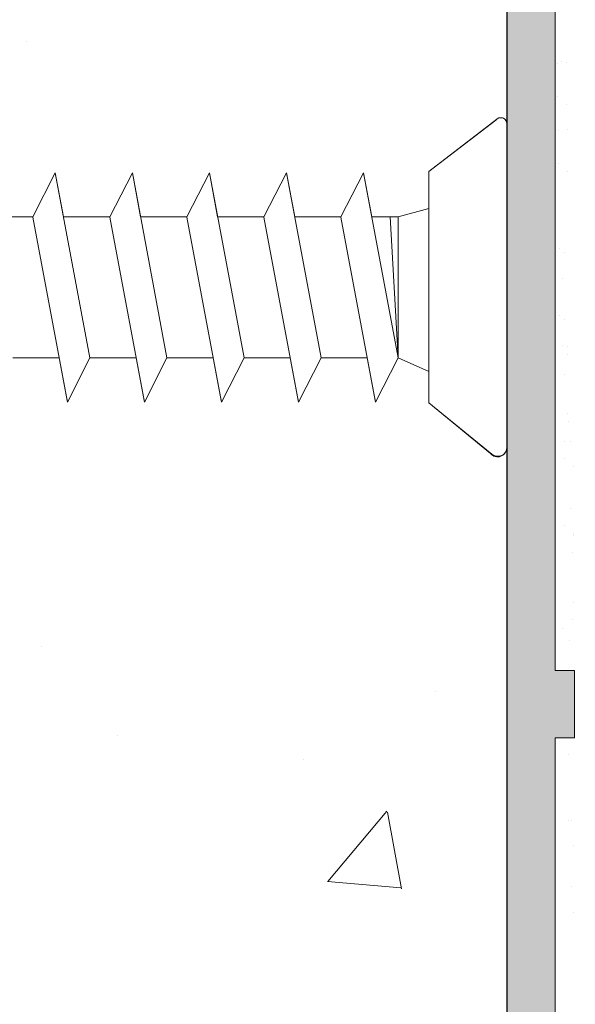
# Model space of a CAD drawing. Units: millimetres. Extents: x 18211 to 18508, y 3297 to 3514.
# Drawn here: x 18396 to 18402, y 3393 to 3404 of the extents above; entities that cross this region are included whole.
import ezdxf

# ---------------------------------------------------------------- set-up
doc = ezdxf.new("R2010")
doc.units = ezdxf.units.MM
doc.layers.get('0').update_dxf_attribs({"lineweight": 25})
for name, color, linetype, lineweight in [('1', 7, 'Continuous', 18), ('Gipsp Sch', 253, 'Continuous', 5), ('lienen Schraube', 7, 'Continuous', 15), ('Profile Sch', 251, 'Continuous', 15), ('Putznetz Lienien', 7, 'Continuous', 15), ('Putznetz Sch', 254, 'Continuous', 15)]:
    doc.layers.add(name, color=color, linetype=linetype, lineweight=lineweight)

msp = doc.modelspace()

# ---------------------------------------------------------------- hatches: boundary and pattern name
h = msp.add_hatch()
h.set_pattern_fill('JIS_WOOD', color=256, scale=0.01, style=0)
h.set_pattern_definition([(45, (15440.62402552833, 2563.41140729201), (-0.004999999991609842, 0.004999999991609843), [])])
edge = h.paths.add_edge_path()
edge.add_line((18354.69318298086, 3405.85926662758), (18354.69318298086, 3394.75926662758))
edge.add_arc((18354.89318298086, 3394.75926662758), 0.2000000000000455, 180, 269.9999999999838)
edge.add_line((18354.89318298086, 3394.55926662758), (18356.29318298087, 3394.55926662758))
edge.add_arc((18356.29318298086, 3394.75926662758), 0.1999999999998181, 270, 359.9999999999675)
edge.add_line((18356.49318298086, 3394.75926662758), (18356.49318298086, 3394.99358120263))
edge.add_arc((18356.69318298086, 3394.99358120263), 0.1999999999998288, 134.9999999998018, 180, ccw=False)
edge.add_line((18356.55176162463, 3395.135002558867), (18356.9346043371, 3395.517845271342))
edge.add_arc((18356.79318298087, 3395.65926662758), 0.2000000000000097, 315.0000000003685, 45.00000000057575)
edge.add_line((18356.9346043371, 3395.800687983817), (18356.55176162463, 3396.183530696292))
edge.add_arc((18356.69318298086, 3396.32495205253), 0.2000000000000097, 134.9999999994243, 224.9999999996315, ccw=False)
edge.add_line((18356.55176162463, 3396.466373408767), (18356.9346043371, 3396.849216121242))
edge.add_arc((18356.79318298087, 3396.99063747748), 0.2000000000000097, 315.0000000003685, 45.00000000057575)
edge.add_line((18356.9346043371, 3397.132058833717), (18356.55176162463, 3397.514901546192))
edge.add_arc((18356.69318298086, 3397.65632290243), 0.2000000000000097, 134.9999999994243, 224.9999999996315, ccw=False)
edge.add_line((18356.55176162463, 3397.797744258667), (18356.9346043371, 3398.180586971142))
edge.add_arc((18356.79318298087, 3398.32200832738), 0.2000000000000097, 315.0000000003685, 45.00000000057575)
edge.add_line((18356.9346043371, 3398.463429683617), (18356.55176162463, 3398.846272396092))
edge.add_arc((18356.69318298086, 3398.98769375233), 0.2000000000000498, 134.999999999597, 224.9999999996315, ccw=False)
edge.add_line((18356.55176162463, 3399.129115108567), (18356.9346043371, 3399.511957821042))
edge.add_arc((18356.79318298087, 3399.653379177279), 0.2000000000000097, 315.0000000003685, 45.00000000057575)
edge.add_line((18356.9346043371, 3399.794800533517), (18356.55176162463, 3400.177643245992))
edge.add_arc((18356.69318298086, 3400.319064602229), 0.2, 134.9999999997812, 224.9999999996315, ccw=False)
edge.add_line((18356.55176162463, 3400.460485958467), (18356.9346043371, 3400.843328670942))
edge.add_arc((18356.79318298087, 3400.984750027179), 0.2000000000000097, 315.0000000003685, 45.00000000039154)
edge.add_line((18356.9346043371, 3401.126171383417), (18356.55176162463, 3401.509014095893))
edge.add_arc((18356.69318298086, 3401.650435452129), 0.2, 134.9999999997812, 224.9999999996315, ccw=False)
edge.add_line((18356.55176162463, 3401.791856808367), (18356.9346043371, 3402.174699520842))
edge.add_arc((18356.79318298087, 3402.316120877079), 0.2000000000000097, 315.0000000003685, 45.00000000057575)
edge.add_line((18356.9346043371, 3402.457542233317), (18356.55176162463, 3402.840384945792))
edge.add_arc((18356.69318298086, 3402.981806302029), 0.2, 134.9999999997812, 224.9999999996315, ccw=False)
edge.add_line((18356.55176162463, 3403.123227658267), (18356.9346043371, 3403.506070370742))
edge.add_arc((18356.79318298087, 3403.647491726979), 0.2000000000000097, 315.0000000003685, 45.00000000057575)
edge.add_line((18356.9346043371, 3403.788913083217), (18356.55176162463, 3404.17175579294))
edge.add_arc((18356.69318298086, 3404.313177149177), 0.2, 134.9999999997812, 224.9999999996315, ccw=False)
edge.add_line((18356.55176162463, 3404.454598505415), (18356.9346043371, 3404.837441220642))
edge.add_arc((18356.79318298087, 3404.978862576879), 0.2000000000000097, 315.0000000003685, 45.00000000057575)
edge.add_line((18356.9346043371, 3405.120283933117), (18356.55176162463, 3405.503126645592))
edge.add_arc((18356.69318298086, 3405.644548001829), 0.2, 144.9999999997508, 224.9999999996315, ccw=False)
edge.add_line((18356.529352572, 3405.759263289099), (18357.95701338972, 3407.798174240228))
edge.add_arc((18357.79318298086, 3407.912889527498), 0.2, 325.0000000005011, 5.389640741020817e-10)
edge.add_line((18357.99318298086, 3407.912889527498), (18357.99318298086, 3418.55926662758))
edge.add_arc((18360.99318298086, 3418.55926662758), 3, 90, 180, ccw=False)
edge.add_line((18360.99318298086, 3421.55926662758), (18384.99318298086, 3421.55926662758))
edge.add_arc((18384.99318298086, 3419.55926662758), 2, 3.183231456205249e-12, 90, ccw=False)
edge.add_line((18386.99318298086, 3419.55926662758), (18386.99318298086, 3395.25926662758))
edge.add_arc((18387.19318298086, 3395.25926662758), 0.2000000000000455, 180, 269.9999999999675)
edge.add_line((18387.19318298086, 3395.05926662758), (18388.29318298086, 3395.05926662758))
edge.add_arc((18388.29318298086, 3395.25926662758), 0.2000000000000097, 270, 45.00000000010372)
edge.add_line((18388.4346043371, 3395.400687983817), (18388.05176162463, 3395.783530696292))
edge.add_arc((18388.19318298086, 3395.92495205253), 0.2000000000000097, 134.9999999994243, 224.9999999996315, ccw=False)
edge.add_line((18388.05176162463, 3396.066373408768), (18388.4346043371, 3396.449216121242))
edge.add_arc((18388.29318298086, 3396.59063747748), 0.2000000000000097, 315.0000000003685, 45.00000000057575)
edge.add_line((18388.4346043371, 3396.732058833717), (18388.05176162463, 3397.114901546192))
edge.add_arc((18388.19318298086, 3397.256322902429), 0.2000000000000097, 134.9999999994243, 224.9999999996315, ccw=False)
edge.add_line((18388.05176162463, 3397.397744258667), (18388.4346043371, 3397.780586971142))
edge.add_arc((18388.29318298086, 3397.922008327379), 0.2000000000000097, 315.0000000003685, 45.00000000057575)
edge.add_line((18388.4346043371, 3398.063429683617), (18388.05176162463, 3398.446272396092))
edge.add_arc((18388.19318298086, 3398.58769375233), 0.2000000000000097, 134.9999999996085, 224.9999999996315, ccw=False)
edge.add_line((18388.05176162463, 3398.729115108566), (18388.4346043371, 3399.111957821042))
edge.add_arc((18388.29318298086, 3399.253379177279), 0.2000000000000097, 315.0000000003685, 45.00000000057575)
edge.add_line((18388.4346043371, 3399.394800533517), (18388.05176162463, 3399.777643245992))
edge.add_arc((18388.19318298086, 3399.91906460223), 0.2000000000000297, 134.9999999997812, 224.9999999996315, ccw=False)
edge.add_line((18388.05176162463, 3400.060485958466), (18388.4346043371, 3400.443328670942))
edge.add_arc((18388.29318298086, 3400.584750027179), 0.2000000000000097, 315.0000000003685, 45.00000000039154)
edge.add_line((18388.4346043371, 3400.726171383417), (18388.05176162463, 3401.109014095892))
edge.add_arc((18388.19318298086, 3401.25043545213), 0.2000000000000297, 134.9999999997812, 224.9999999996315, ccw=False)
edge.add_line((18388.05176162463, 3401.391856808366), (18388.4346043371, 3401.774699520842))
edge.add_arc((18388.29318298086, 3401.916120877079), 0.2000000000000097, 315.0000000003685, 45.00000000057575)
edge.add_line((18388.4346043371, 3402.057542233317), (18388.05176162463, 3402.440384945792))
edge.add_arc((18388.19318298086, 3402.58180630203), 0.2000000000000297, 134.9999999997812, 224.9999999996315, ccw=False)
edge.add_line((18388.05176162463, 3402.723227658266), (18388.4346043371, 3403.106070370742))
edge.add_arc((18388.29318298086, 3403.247491726979), 0.2000000000000097, 315.0000000003685, 45.00000000057575)
edge.add_line((18388.4346043371, 3403.388913083217), (18388.05176162463, 3403.771755795692))
edge.add_arc((18388.19318298086, 3403.91317715193), 0.2000000000000097, 134.9999999996085, 224.9999999996315, ccw=False)
edge.add_line((18388.05176162463, 3404.054598508166), (18388.4346043371, 3404.437441220642))
edge.add_arc((18388.29318298086, 3404.578862576879), 0.2000000000000097, 315.0000000003685, 45.00000000057575)
edge.add_line((18388.4346043371, 3404.720283933117), (18388.05176162463, 3405.103126645592))
edge.add_arc((18388.19318298086, 3405.24454800183), 0.2000000000000097, 134.9999999996085, 224.9999999996315, ccw=False)
edge.add_line((18388.05176162463, 3405.385969358066), (18388.4346043371, 3405.768812070542))
edge.add_arc((18388.29318298086, 3405.910233426779), 0.2000000000000097, 315.0000000003685, 45.00000000057575)
edge.add_line((18388.4346043371, 3406.051654783017), (18388.05176162463, 3406.434497495492))
edge.add_arc((18388.19318298086, 3406.57591885173), 0.2000000000000097, 134.9999999996085, 224.9999999996315, ccw=False)
edge.add_line((18388.05176162463, 3406.717340207966), (18388.4346043371, 3407.100182920442))
edge.add_arc((18388.29318298086, 3407.241604276679), 0.2000000000000097, 315.0000000003685, 45.00000000057575)
edge.add_line((18388.4346043371, 3407.383025632917), (18388.05176162463, 3407.765868345391))
edge.add_arc((18388.19318298086, 3407.907289701629), 0.2000000000000097, 134.9999999996085, 224.9999999996315, ccw=False)
edge.add_line((18388.05176162463, 3408.048711057866), (18388.4346043371, 3408.431553770341))
edge.add_arc((18388.29318298086, 3408.572975126579), 0.2000000000000097, 315.0000000003685, 45.00000000057575)
edge.add_line((18388.4346043371, 3408.714396482816), (18388.05176162463, 3409.097239195291))
edge.add_arc((18388.19318298086, 3409.238660551529), 0.2000000000000097, 134.9999999996085, 224.9999999996315, ccw=False)
edge.add_line((18388.05176162463, 3409.380081907766), (18388.4346043371, 3409.762924620241))
edge.add_arc((18388.29318298086, 3409.904345976479), 0.2000000000000097, 315.0000000003685, 45.00000000057575)
edge.add_line((18388.4346043371, 3410.045767332716), (18388.05176162463, 3410.428610045192))
edge.add_arc((18388.19318298086, 3410.570031401429), 0.2000000000000297, 134.9999999997812, 224.9999999996315, ccw=False)
edge.add_line((18388.05176162463, 3410.711452757666), (18388.4346043371, 3411.094295470141))
edge.add_arc((18388.29318298086, 3411.235716826379), 0.2000000000000097, 315.0000000003685, 45.00000000039154)
edge.add_line((18388.4346043371, 3411.377138182616), (18388.05176162463, 3411.759980895092))
edge.add_arc((18388.19318298086, 3411.901402251329), 0.2000000000000297, 134.9999999997812, 224.9999999996315, ccw=False)
edge.add_line((18388.05176162463, 3412.042823607566), (18388.4346043371, 3412.425666320041))
edge.add_arc((18388.29318298086, 3412.567087676279), 0.2000000000000097, 315.0000000003685, 45.00000000057575)
edge.add_line((18388.4346043371, 3412.708509032516), (18388.05176162463, 3413.091351744992))
edge.add_arc((18388.19318298086, 3413.232773101229), 0.2000000000000297, 134.9999999997812, 224.9999999996315, ccw=False)
edge.add_line((18388.05176162463, 3413.374194457466), (18388.4346043371, 3413.757037169941))
edge.add_arc((18388.29318298086, 3413.898458526179), 0.2000000000000097, 315.0000000003685, 45.00000000057575)
edge.add_line((18388.4346043371, 3414.039879882416), (18388.05176162463, 3414.422722594891))
edge.add_arc((18388.19318298086, 3414.564143951129), 0.2000000000000097, 134.9999999996085, 224.9999999996315, ccw=False)
edge.add_line((18388.05176162463, 3414.705565307366), (18388.4346043371, 3415.088408019841))
edge.add_arc((18388.29318298086, 3415.229829376079), 0.2000000000000097, 315.0000000003685, 45.00000000057575)
edge.add_line((18388.4346043371, 3415.371250732316), (18388.05176162463, 3415.754093444791))
edge.add_arc((18388.19318298086, 3415.895514801029), 0.2000000000000097, 134.9999999996085, 224.9999999996315, ccw=False)
edge.add_line((18388.05176162463, 3416.036936157266), (18388.4346043371, 3416.419778869741))
edge.add_arc((18388.29318298086, 3416.561200225979), 0.2000000000000097, 315.0000000003685, 45.00000000040304)
edge.add_line((18388.4346043371, 3416.702621582216), (18388.05176162463, 3417.085464294692))
edge.add_arc((18388.19318298086, 3417.226885650929), 0.2000000000000297, 134.9999999997812, 224.9999999996315, ccw=False)
edge.add_line((18388.05176162463, 3417.368307007166), (18388.4346043371, 3417.751149719641))
edge.add_arc((18388.29318298086, 3417.892571075879), 0.2000000000000097, 315.0000000003685, 45.00000000039154)
edge.add_line((18388.4346043371, 3418.033992432116), (18388.05176162463, 3418.416835144591))
edge.add_arc((18388.19318298086, 3418.558256500829), 0.2000000000000297, 134.9999999997812, 224.9999999996315, ccw=False)
edge.add_line((18388.05176162463, 3418.699677857066), (18388.4346043371, 3419.082520569541))
edge.add_arc((18388.29318298087, 3419.223941925778), 0.1999999999998181, 315.0000000004606, 6.727509262231631e-10)
edge.add_line((18388.49318298087, 3419.223941925778), (18388.49318298086, 3419.559266627579))
edge.add_arc((18390.49318298086, 3419.559266627579), 2.000000000000483, 90.00000000000972, 180, ccw=False)
edge.add_line((18390.49318298086, 3421.55926662758), (18393.29318298086, 3421.55926662758))
edge.add_arc((18393.29318298086, 3421.35926662758), 0.2000000000000455, 1.63140612130519e-11, 90, ccw=False)
edge.add_line((18393.49318298086, 3421.35926662758), (18393.49318298086, 3414.25926662758))
edge.add_arc((18393.29318298086, 3414.25926662758), 0.2000000000000455, 270.00000000001626, 360, ccw=False)
edge.add_line((18393.29318298086, 3414.05926662758), (18392.49318298086, 3414.05926662758))
edge.add_arc((18392.49318298086, 3413.85926662758), 0.2000000000000455, 90, 179.9999999999837)
edge.add_line((18392.29318298086, 3413.85926662758), (18392.29318298086, 3413.25926662758))
edge.add_arc((18392.49318298086, 3413.25926662758), 0.2000000000000455, 180, 269.9999999999838)
edge.add_line((18392.49318298086, 3413.05926662758), (18397.09318298086, 3413.05926662758))
edge.add_arc((18397.09318298086, 3413.25926662758), 0.2000000000000455, 270, 359.9999999999837)
edge.add_line((18397.29318298086, 3413.25926662758), (18397.29318298086, 3413.859266627579))
edge.add_arc((18397.09318298086, 3413.85926662758), 0.2000000000000455, 0, 90.00000000001629)
edge.add_line((18397.09318298086, 3414.05926662758), (18394.69318298086, 3414.05926662758))
edge.add_arc((18394.69318298086, 3414.25926662758), 0.2000000000000455, 180.0000000000163, 270, ccw=False)
edge.add_line((18394.49318298086, 3414.25926662758), (18394.49318298086, 3417.659266627579))
edge.add_arc((18394.69318298086, 3417.65926662758), 0.2000000000000455, 90, 180, ccw=False)
edge.add_line((18394.69318298086, 3417.85926662758), (18396.79318298087, 3417.85926662758))
edge.add_arc((18396.79318298086, 3417.65926662758), 0.2000000000000455, 1.63140612130519e-11, 90, ccw=False)
edge.add_line((18396.99318298086, 3417.65926662758), (18396.99318298086, 3417.25926662758))
edge.add_arc((18397.19318298086, 3417.25926662758), 0.2000000000000455, 180, 269.9999999999838)
edge.add_line((18397.19318298086, 3417.05926662758), (18398.79318298087, 3417.05926662758))
edge.add_arc((18398.79318298086, 3417.25926662758), 0.2000000000000455, 270, 359.9999999999837)
edge.add_line((18398.99318298086, 3417.25926662758), (18398.99318298086, 3418.35926662758))
edge.add_arc((18398.49318298086, 3418.35926662758), 0.5, 0, 89.99999999996092)
edge.add_line((18398.49318298086, 3418.85926662758), (18398.03813195514, 3418.859266627579))
edge.add_arc((18397.79318298086, 3418.80926662758), 0.2499999999999559, 11.53695903270478, 168.4630409671352)
edge.add_line((18397.54823400658, 3418.85926662758), (18397.33813195514, 3418.85926662758))
edge.add_arc((18397.09318298086, 3418.80926662758), 0.2499999999998934, 11.53695903270478, 168.4630409671352)
edge.add_line((18396.84823400659, 3418.859266627579), (18396.63813195514, 3418.859266627579))
edge.add_arc((18396.39318298086, 3418.80926662758), 0.2499999999999559, 11.53695903270478, 168.4630409671352)
edge.add_line((18396.14823400658, 3418.85926662758), (18395.93813195514, 3418.85926662758))
edge.add_arc((18395.69318298086, 3418.80926662758), 0.2499999999998934, 11.53695903270478, 168.4630409671352)
edge.add_line((18395.44823400658, 3418.859266627579), (18394.69318298086, 3418.859266627579))
edge.add_arc((18394.69318298086, 3419.05926662758), 0.2000000000000455, 180.0000000000163, 270, ccw=False)
edge.add_line((18394.49318298086, 3419.05926662758), (18394.49318298086, 3421.35926662758))
edge.add_arc((18394.69318298086, 3421.35926662758), 0.2000000000000455, 90.00000000001631, 180, ccw=False)
edge.add_line((18394.69318298086, 3421.55926662758), (18400.29318298087, 3421.55926662758))
edge.add_arc((18400.29318298087, 3421.85926662758), 0.2999999999997989, 270, 6.242884500663552)
edge.add_arc((18400.79021790617, 3421.913638339209), 0.1999999999998831, 99.99999999989382, 186.2428845006608, ccw=False)
edge.add_line((18400.75548827064, 3422.110599889811), (18401.33659502528, 3422.213064689327))
edge.add_arc((18401.29318298087, 3422.459266627579), 0.2500000000000312, 279.9999999996356, 9.99999999969603)
edge.add_line((18401.53938491912, 3422.502678671996), (18401.50484149342, 3422.698584174125))
edge.add_arc((18401.70180304403, 3422.733313809658), 0.2000000000000575, 100.0000000002102, 190.0000000000385, ccw=False)
edge.add_line((18401.66707340849, 3422.930275360261), (18402.13659502528, 3423.013064689326))
edge.add_arc((18402.09318298087, 3423.25926662758), 0.2499999999999676, 279.9999999996356, 33.8939600662927)
edge.add_arc((18402.46671496513, 3423.510212551496), 0.2000000000000346, 112.0000000002577, 213.8939600667565, ccw=False)
edge.add_line((18402.39179364645, 3423.69564932241), (18403.33683462922, 3424.077470663938))
edge.add_arc((18403.24318298087, 3424.30926662758), 0.25, 291.999999999661, 89.99999999979218)
edge.add_line((18403.24318298087, 3424.55926662758), (18378.79318298087, 3424.55926662758))
edge.add_line((18378.79318298086, 3424.55926662758), (18377.79318298086, 3424.05926662758))
edge.add_line((18377.79318298086, 3424.05926662758), (18365.79318298086, 3424.05926662758))
edge.add_line((18365.79318298086, 3424.05926662758), (18364.79318298086, 3424.55926662758))
edge.add_line((18364.79318298086, 3424.55926662758), (18358.69318298086, 3424.55926662758))
edge.add_arc((18358.69318298086, 3424.75926662758), 0.2000000000000455, 180.0000000000163, 270, ccw=False)
edge.add_line((18358.49318298086, 3424.75926662758), (18358.49318298086, 3434.604999105285))
edge.add_arc((18358.29318298087, 3434.604999105285), 0.2, 0, 34.9999999999448)
edge.add_line((18358.45701338973, 3434.719714392555), (18357.52935257201, 3436.044551340309))
edge.add_arc((18357.69318298086, 3436.159266627579), 0.2, 134.9999999995666, 214.9999999994989, ccw=False)
edge.add_line((18357.55176162463, 3436.300687983817), (18357.9346043371, 3436.683530696292))
edge.add_arc((18357.79318298087, 3436.82495205253), 0.1999999999999895, 315.0000000003685, 45.000000000564)
edge.add_line((18357.9346043371, 3436.966373408767), (18357.55176162463, 3437.349216119296))
edge.add_arc((18357.69318298086, 3437.490637475534), 0.1999999999999493, 134.9999999996431, 224.9999999995394, ccw=False)
edge.add_line((18357.55176162463, 3437.63205883177), (18357.9346043371, 3438.014901546192))
edge.add_arc((18357.79318298087, 3438.15632290243), 0.1999999999999895, 315.0000000003685, 45.000000000564)
edge.add_line((18357.9346043371, 3438.297744258667), (18357.55176162463, 3438.680586969196))
edge.add_arc((18357.69318298086, 3438.822008325434), 0.1999999999999493, 134.9999999996431, 224.9999999995394, ccw=False)
edge.add_line((18357.55176162463, 3438.963429681671), (18357.9346043371, 3439.346272396092))
edge.add_arc((18357.79318298087, 3439.48769375233), 0.2000000000000097, 315.0000000003685, 45.00000000039154)
edge.add_line((18357.9346043371, 3439.629115108567), (18357.55176162463, 3440.011957822989))
edge.add_arc((18357.69318298086, 3440.153379179225), 0.1999999999999493, 134.9999999994589, 224.9999999995394, ccw=False)
edge.add_line((18357.55176162463, 3440.294800535463), (18357.9346043371, 3440.677643245992))
edge.add_arc((18357.79318298087, 3440.819064602229), 0.1999999999999895, 315.0000000003685, 45.000000000564)
edge.add_line((18357.9346043371, 3440.960485958467), (18357.55176162427, 3441.343328673966))
edge.add_arc((18357.69318298086, 3441.484750029845), 0.1999999999998489, 134.9999998551202, 224.9999998550052, ccw=False)
edge.add_line((18357.55176162499, 3441.626171386441), (18357.9346043371, 3442.009014095892))
edge.add_arc((18357.79318298087, 3442.150435452129), 0.1999999999999895, 315.0000000003685, 45.000000000564)
edge.add_line((18357.9346043371, 3442.291856808367), (18357.55176162463, 3442.674699518896))
edge.add_arc((18357.69318298086, 3442.816120875133), 0.1999999999999493, 134.9999999996431, 224.9999999995394, ccw=False)
edge.add_line((18357.55176162463, 3442.95754223137), (18357.9346043371, 3443.340384945791))
edge.add_arc((18357.79318298087, 3443.481806302029), 0.1999999999999895, 315.0000000003685, 45.000000000564)
edge.add_line((18357.9346043371, 3443.623227658267), (18357.55176162463, 3444.006070368796))
edge.add_arc((18357.69318298086, 3444.147491725033), 0.1999999999999293, 134.9999999996546, 224.9999999995394, ccw=False)
edge.add_line((18357.55176162463, 3444.28891308127), (18357.9346043371, 3444.671755795691))
edge.add_arc((18357.79318298087, 3444.813177151929), 0.1999999999999895, 315.0000000003685, 45.000000000564)
edge.add_line((18357.9346043371, 3444.954598508167), (18357.55176162499, 3445.337441217618))
edge.add_arc((18357.69318298086, 3445.478862574214), 0.1999999999999895, 135.0000001455936, 225.0000001454554, ccw=False)
edge.add_line((18357.55176162427, 3445.620283930092), (18357.9346043371, 3446.003126645592))
edge.add_arc((18357.79318298087, 3446.144548001829), 0.1999999999999895, 315.0000000003685, 45.000000000564)
edge.add_line((18357.9346043371, 3446.285969358067), (18357.55176162463, 3446.668812068596))
edge.add_arc((18357.69318298086, 3446.810233424833), 0.1999999999999293, 134.9999999996546, 224.9999999995394, ccw=False)
edge.add_line((18357.55176162463, 3446.95165478107), (18357.9346043371, 3447.334497495491))
edge.add_arc((18357.79318298087, 3447.475918851729), 0.1999999999999895, 315.0000000003685, 45.000000000564)
edge.add_line((18357.9346043371, 3447.617340207967), (18357.55176162463, 3448.000182918496))
edge.add_arc((18357.69318298086, 3448.141604274733), 0.1999999999999493, 134.9999999996431, 224.9999999995394, ccw=False)
edge.add_line((18357.55176162463, 3448.28302563097), (18357.9346043371, 3448.665868345392))
edge.add_arc((18357.79318298087, 3448.807289701629), 0.1999999999999895, 315.0000000003685, 45.000000000564)
edge.add_line((18357.9346043371, 3448.948711057867), (18357.55176162463, 3449.331553770342))
edge.add_arc((18357.69318298086, 3449.47297512658), 0.2, 144.9999999996475, 224.9999999996315, ccw=False)
edge.add_line((18357.52935257201, 3449.587690413849), (18358.45701338972, 3450.912527361603))
edge.add_arc((18358.29318298087, 3451.027242648874), 0.2, 325.0000000005011, 5.523987370765836e-10)
edge.add_line((18358.49318298087, 3451.027242648874), (18358.49318298086, 3463.35926662758))
edge.add_arc((18358.69318298086, 3463.359266627579), 0.2000000000001023, 90.00000000003251, 180, ccw=False)
edge.add_line((18358.69318298086, 3463.55926662758), (18364.49318298086, 3463.55926662758))
edge.add_line((18364.49318298087, 3463.55926662758), (18366.49318298086, 3464.05926662758))
edge.add_line((18366.49318298086, 3464.05926662758), (18385.49318298086, 3464.05926662758))
edge.add_line((18385.49318298086, 3464.05926662758), (18387.49318298086, 3463.55926662758))
edge.add_line((18387.49318298086, 3463.55926662758), (18391.29318298086, 3463.55926662758))
edge.add_arc((18391.29318298086, 3463.75926662758), 0.2, 270, 0)
edge.add_line((18391.49318298086, 3463.75926662758), (18391.49318298086, 3474.309266627579))
edge.add_arc((18391.24318298086, 3474.30926662758), 0.2500000000001232, 0, 157.00000000004)
edge.add_line((18391.0130567675, 3474.406949409702), (18390.62564703096, 3473.49426926532))
edge.add_arc((18390.44154606026, 3473.572415491018), 0.1999999999999965, 260.0000000002076, 337.0000000003613, ccw=False)
edge.add_line((18390.40681642473, 3473.375453940415), (18390.23659502528, 3473.405468565833))
edge.add_arc((18390.19318298086, 3473.15926662758), 0.2499999999998221, 80.0000000003644, 170.0000000004028)
edge.add_line((18389.94698104261, 3473.202678671996), (18389.85564120996, 3472.684664739687))
edge.add_arc((18389.65867965936, 3472.719394375221), 0.2000000000000805, 259.9999999998068, 349.99999999996146, ccw=False)
edge.add_line((18389.62395002383, 3472.522432824619), (18389.43659502528, 3472.555468565833))
edge.add_arc((18389.39318298086, 3472.30926662758), 0.2499999999998023, 79.99999999950711, 169.9999999995735)
edge.add_line((18389.14698104261, 3472.352678671997), (18389.05315259253, 3471.820551088864))
edge.add_arc((18388.85619104192, 3471.855280724397), 0.2000000000000678, 262.7605606728459, 349.99999999996146, ccw=False)
edge.add_arc((18388.79318298086, 3471.35926662758), 0.3000000000001819, 82.76056067255662, 179.999999999814)
edge.add_line((18388.49318298086, 3471.35926662758), (18388.49318298086, 3466.25926662758))
edge.add_arc((18388.29318298086, 3466.25926662758), 0.2, 270, 360, ccw=False)
edge.add_line((18388.29318298086, 3466.05926662758), (18385.99318298086, 3466.05926662758))
edge.add_arc((18385.99318298086, 3466.25926662758), 0.1999999999998181, 179.9999999999837, 270, ccw=False)
edge.add_line((18385.79318298086, 3466.25926662758), (18385.79318298086, 3466.514317653301))
edge.add_arc((18385.74318298086, 3466.75926662758), 0.2499999999999786, 281.5369590326444, 78.4630409669264)
edge.add_line((18385.79318298086, 3467.004215601858), (18385.79318298086, 3467.214317653302))
edge.add_arc((18385.74318298086, 3467.459266627579), 0.2499999999999786, 281.5369590326444, 78.4630409669264)
edge.add_line((18385.79318298086, 3467.704215601858), (18385.79318298086, 3467.914317653301))
edge.add_arc((18385.74318298086, 3468.15926662758), 0.2500000000000344, 281.5369590326444, 78.46304096693154)
edge.add_line((18385.79318298086, 3468.404215601858), (18385.79318298086, 3468.614317653301))
edge.add_arc((18385.74318298086, 3468.85926662758), 0.2499999999999786, 281.5369590326444, 78.4630409669264)
edge.add_line((18385.79318298086, 3469.104215601858), (18385.79318298086, 3469.55926662758))
edge.add_arc((18385.29318298086, 3469.55926662758), 0.5, 0, 90.00000000001954)
edge.add_line((18385.29318298086, 3470.05926662758), (18384.19318298086, 3470.05926662758))
edge.add_arc((18384.19318298086, 3469.85926662758), 0.1999999999998181, 90, 180.0000000000162)
edge.add_line((18383.99318298086, 3469.85926662758), (18383.99318298086, 3468.55926662758))
edge.add_arc((18384.49318298087, 3468.55926662758), 0.5, 180, 270)
edge.add_line((18384.49318298087, 3468.05926662758), (18384.59318298087, 3468.05926662758))
edge.add_arc((18384.59318298087, 3467.85926662758), 0.1999999999998181, 359.9999999999837, 90, ccw=False)
edge.add_line((18384.79318298086, 3467.85926662758), (18384.79318298086, 3466.25926662758))
edge.add_arc((18384.59318298087, 3466.25926662758), 0.2000000000000455, 270, 360, ccw=False)
edge.add_line((18384.59318298087, 3466.05926662758), (18380.54318298087, 3466.05926662758))
edge.add_arc((18380.54318298086, 3466.25926662758), 0.1999999999998181, 179.9999999999837, 270, ccw=False)
edge.add_line((18380.34318298087, 3466.25926662758), (18380.34318298087, 3467.298590832333))
edge.add_line((18380.34318298086, 3467.298590832333), (18381.02560206562, 3468.310318731559))
edge.add_arc((18380.99318298086, 3468.80926662758), 0.5, 273.7175613378391, 90.00000000010569)
edge.add_line((18380.99318298086, 3469.30926662758), (18380.49318298086, 3469.30926662758))
edge.add_line((18380.49318298086, 3469.30926662758), (18379.34318298086, 3467.604321513791))
edge.add_line((18379.34318298086, 3467.604321513791), (18379.34318298086, 3466.25926662758))
edge.add_arc((18379.14318298086, 3466.25926662758), 0.2000000000000455, 270.00000000001626, 360, ccw=False)
edge.add_line((18379.14318298086, 3466.05926662758), (18377.54318298086, 3466.05926662758))
edge.add_arc((18377.54318298086, 3466.25926662758), 0.1999999999998181, 179.9999999999837, 270, ccw=False)
edge.add_line((18377.34318298086, 3466.25926662758), (18377.34318298086, 3467.60432151379))
edge.add_line((18377.34318298086, 3467.60432151379), (18376.19318298086, 3469.30926662758))
edge.add_line((18376.19318298086, 3469.30926662758), (18375.69318298086, 3469.30926662758))
edge.add_arc((18375.69318298086, 3468.80926662758), 0.5000000000000063, 90, 266.2824386621622)
edge.add_line((18375.66076389611, 3468.310318731559), (18376.34318298086, 3467.298590832333))
edge.add_line((18376.34318298087, 3467.298590832333), (18376.34318298087, 3466.25926662758))
edge.add_arc((18376.14318298086, 3466.25926662758), 0.2000000000000455, 270.00000000001626, 360, ccw=False)
edge.add_line((18376.14318298086, 3466.05926662758), (18371.74318298087, 3466.05926662758))
edge.add_arc((18371.74318298087, 3466.25926662758), 0.1999999999998181, 179.9999999999837, 270, ccw=False)
edge.add_line((18371.54318298087, 3466.25926662758), (18371.54318298087, 3467.298590832333))
edge.add_line((18371.54318298086, 3467.298590832333), (18372.22560206562, 3468.310318731559))
edge.add_arc((18372.19318298086, 3468.80926662758), 0.5, 273.7175613378391, 90.00000000010569)
edge.add_line((18372.19318298086, 3469.30926662758), (18371.69318298086, 3469.30926662758))
edge.add_line((18371.69318298086, 3469.30926662758), (18370.54318298087, 3467.604321513791))
edge.add_line((18370.54318298086, 3467.604321513791), (18370.54318298086, 3466.25926662758))
edge.add_arc((18370.34318298087, 3466.25926662758), 0.2000000000000455, 270.00000000001626, 360, ccw=False)
edge.add_line((18370.34318298087, 3466.05926662758), (18368.74318298086, 3466.05926662758))
edge.add_arc((18368.74318298086, 3466.25926662758), 0.1999999999998181, 179.9999999999837, 270, ccw=False)
edge.add_line((18368.54318298086, 3466.25926662758), (18368.54318298086, 3467.60432151379))
edge.add_line((18368.54318298086, 3467.60432151379), (18367.39318298086, 3469.30926662758))
edge.add_line((18367.39318298086, 3469.30926662758), (18366.89318298086, 3469.30926662758))
edge.add_arc((18366.89318298086, 3468.80926662758), 0.5000000000000063, 90, 266.2824386621622)
edge.add_line((18366.86076389611, 3468.310318731559), (18367.54318298087, 3467.298590832333))
edge.add_line((18367.54318298086, 3467.298590832333), (18367.54318298086, 3466.25926662758))
edge.add_arc((18367.34318298087, 3466.25926662758), 0.2000000000000455, 270.00000000001626, 360, ccw=False)
edge.add_line((18367.34318298087, 3466.05926662758), (18362.94318298087, 3466.05926662758))
edge.add_arc((18362.94318298087, 3466.25926662758), 0.1999999999998181, 179.9999999999837, 270, ccw=False)
edge.add_line((18362.74318298087, 3466.25926662758), (18362.74318298087, 3467.298590832333))
edge.add_line((18362.74318298087, 3467.298590832333), (18363.42560206562, 3468.310318731559))
edge.add_arc((18363.39318298086, 3468.80926662758), 0.5, 273.7175613378391, 90.00000000010569)
edge.add_line((18363.39318298086, 3469.30926662758), (18362.89318298086, 3469.30926662758))
edge.add_line((18362.89318298086, 3469.30926662758), (18361.74318298087, 3467.604321513791))
edge.add_line((18361.74318298087, 3467.604321513791), (18361.74318298087, 3466.25926662758))
edge.add_arc((18361.54318298087, 3466.25926662758), 0.200000000000017, 270, 360, ccw=False)
edge.add_line((18361.54318298087, 3466.05926662758), (18359.94318298086, 3466.05926662758))
edge.add_arc((18359.94318298086, 3466.25926662758), 0.1999999999998181, 179.9999999999837, 270, ccw=False)
edge.add_line((18359.74318298086, 3466.25926662758), (18359.74318298086, 3467.60432151379))
edge.add_line((18359.74318298087, 3467.60432151379), (18358.59318298087, 3469.30926662758))
edge.add_line((18358.59318298087, 3469.30926662758), (18358.09318298087, 3469.30926662758))
edge.add_arc((18358.09318298087, 3468.80926662758), 0.5000000000000063, 90, 266.2824386621622)
edge.add_line((18358.06076389611, 3468.310318731559), (18358.74318298087, 3467.298590832333))
edge.add_line((18358.74318298087, 3467.298590832333), (18358.74318298087, 3466.25926662758))
edge.add_arc((18358.54318298087, 3466.25926662758), 0.2000000000000455, 270.00000000001626, 360, ccw=False)
edge.add_line((18358.54318298087, 3466.05926662758), (18354.89318298086, 3466.05926662758))
edge.add_arc((18354.89318298086, 3465.85926662758), 0.1999999999998181, 90, 180.0000000000162)
edge.add_line((18354.69318298086, 3465.85926662758), (18354.69318298086, 3460.55926662758))
edge.add_arc((18353.19318298086, 3460.55926662758), 1.5, 270, 360, ccw=False)
edge.add_line((18353.19318298086, 3459.05926662758), (18350.69318298086, 3459.05926662758))
edge.add_arc((18350.69318298086, 3458.85926662758), 0.1999999999998181, 90, 180.0000000000325)
edge.add_line((18350.49318298086, 3458.85926662758), (18350.49318298086, 3451.25926662758))
edge.add_arc((18350.69318298086, 3451.25926662758), 0.2000000000000455, 180, 269.9999999999838)
edge.add_line((18350.69318298086, 3451.05926662758), (18351.99318298086, 3451.05926662758))
edge.add_line((18351.99318298087, 3451.05926662758), (18352.49318298086, 3452.55926662758))
edge.add_line((18352.49318298086, 3452.55926662758), (18352.49318298086, 3456.85926662758))
edge.add_arc((18352.69318298086, 3456.85926662758), 0.2000000000000455, 90.00000000001631, 180, ccw=False)
edge.add_line((18352.69318298086, 3457.05926662758), (18354.49318298086, 3457.05926662758))
edge.add_arc((18354.49318298086, 3456.85926662758), 0.1999999999998181, 359.9999999999837, 90, ccw=False)
edge.add_line((18354.69318298086, 3456.85926662758), (18354.69318298086, 3409.25926662758))
edge.add_arc((18354.49318298086, 3409.25926662758), 0.2000000000000455, 270.00000000001626, 360, ccw=False)
edge.add_line((18354.49318298086, 3409.05926662758), (18352.69318298086, 3409.05926662758))
edge.add_arc((18352.69318298086, 3409.25926662758), 0.1999999999998181, 179.9999999999837, 270, ccw=False)
edge.add_line((18352.49318298086, 3409.25926662758), (18352.49318298086, 3413.55926662758))
edge.add_line((18352.49318298086, 3413.55926662758), (18351.99318298086, 3415.05926662758))
edge.add_line((18351.99318298087, 3415.05926662758), (18350.69318298087, 3415.05926662758))
edge.add_arc((18350.69318298086, 3414.85926662758), 0.1999999999998181, 90, 180.0000000000162)
edge.add_line((18350.49318298086, 3414.85926662758), (18350.49318298086, 3406.25926662758))
edge.add_arc((18350.69318298086, 3406.25926662758), 0.2000000000000455, 180, 269.9999999999838)
edge.add_line((18350.69318298086, 3406.05926662758), (18354.49318298086, 3406.05926662758))
edge.add_arc((18354.49318298086, 3405.85926662758), 0.1999999999998181, 359.9999999999837, 90, ccw=False)
at = {"layer": 'Putznetz Sch'}
h = msp.add_hatch(color=256, dxfattribs=at)
edge = h.paths.add_edge_path()
edge.add_line((18400.99563623391, 3411.996829360305), (18400.99563623391, 3366.37616398492))
edge.add_line((18400.99563623391, 3366.37616398492), (18401.49563623391, 3366.37616398492))
edge.add_line((18401.49563623391, 3366.37616398492), (18401.49563623391, 3369.116946012837))
edge.add_line((18401.49563623391, 3369.116946012837), (18401.69563623391, 3369.116946012837))
edge.add_line((18401.69563623391, 3369.116946012837), (18401.69563623391, 3369.816946012836))
edge.add_line((18401.69563623391, 3369.816946012836), (18401.49563623391, 3369.816946012836))
edge.add_line((18401.49563623391, 3369.816946012836), (18401.49563623391, 3379.816946012836))
edge.add_line((18401.49563623391, 3379.816946012836), (18401.69563623391, 3379.816946012836))
edge.add_line((18401.69563623391, 3379.816946012836), (18401.69563623391, 3380.516946012835))
edge.add_line((18401.69563623391, 3380.516946012835), (18401.49563623391, 3380.516946012835))
edge.add_line((18401.49563623391, 3380.516946012835), (18401.49563623391, 3390.516946012834))
edge.add_line((18401.49563623391, 3390.516946012834), (18401.69563623391, 3390.516946012835))
edge.add_line((18401.69563623391, 3390.516946012835), (18401.69563623391, 3391.216946012833))
edge.add_line((18401.69563623391, 3391.216946012833), (18401.49563623391, 3391.216946012833))
edge.add_line((18401.49563623391, 3391.216946012833), (18401.49563623391, 3396.216947770899))
edge.add_line((18401.49563623391, 3396.216947770899), (18401.69563623391, 3396.216947770899))
edge.add_line((18401.69563623391, 3396.216947770899), (18401.69563623391, 3396.916947770899))
edge.add_line((18401.69563623391, 3396.916947770899), (18401.49563623391, 3396.916947770899))
edge.add_line((18401.49563623393, 3396.916947770898), (18401.49563623391, 3406.916947770899))
edge.add_line((18401.49563623391, 3406.916947770899), (18401.69563623391, 3406.916947770899))
edge.add_line((18401.69563623391, 3406.916947770899), (18401.69563623391, 3407.6169477709))
edge.add_line((18401.69563623391, 3407.6169477709), (18401.49563623391, 3407.6169477709))
edge.add_line((18401.49563623393, 3407.6169477709), (18401.49563623392, 3412.155742573596))
edge.add_line((18401.49563623392, 3412.155742573596), (18400.42784545149, 3415.919440580687))
edge.add_line((18400.42784545149, 3415.919440580688), (18400.42784545149, 3420.401957084432))
edge.add_arc((18401.17784545149, 3420.401957084432), 0.7499999999997016, 89.99999999997402, 180, ccw=False)
edge.add_line((18401.17784545149, 3421.151957084432), (18401.17784545149, 3421.651957084432))
edge.add_arc((18401.17784545149, 3420.401957084432), 1.249999999999986, 90, 179.9999999999739)
edge.add_line((18399.92784545149, 3420.401957084432), (18399.92665133185, 3415.7647363433))
edge.add_line((18399.92665133185, 3415.7647363433), (18400.99563623391, 3411.996829360305))

# ---------------------------------------------------------------- linework, layer by layer
for p, q in [((18400.9931709629, 3412.466236540939), (18400.9931709629, 3347.057864870091)), ((18400.9931709629, 3412.46623654094), (18400.9931709629, 3347.057864870092))]:
    msp.add_line(p, q)
at = {"layer": '1'}
for p, q in [((18401.61574330233, 3403.22931155415), (18401.61574330233, 3403.22931155415)), ((18401.61663114714, 3402.786242389614), (18401.61663114714, 3402.786242389614)), ((18401.61820857334, 3402.53454091542), (18401.61820857334, 3402.53454091542)), ((18401.61909641814, 3402.091471750884), (18401.61909641814, 3402.091471750884)), ((18401.58635692672, 3401.253937128769), (18401.58635692672, 3401.253937128769)), ((18401.58882219773, 3400.559166490039), (18401.58882219773, 3400.559166490039)), ((18401.61835755264, 3400.275110654111), (18401.61835755264, 3400.275110654111)), ((18401.62550476553, 3400.190963414533), (18401.62550476553, 3400.190963414533)), ((18401.59062507645, 3399.9899486867), (18401.59062507645, 3399.9899486867)), ((18401.62082282365, 3399.580340015381), (18401.62082282365, 3399.580340015381)), ((18401.62797003654, 3399.496192775803), (18401.62797003654, 3399.496192775803)), ((18401.59309034746, 3399.29517804797), (18401.59309034746, 3399.29517804797)), ((18401.65035817855, 3399.296284179452), (18401.65035817855, 3399.296284179452)), ((18401.59240875388, 3399.118038508543), (18401.59240875388, 3399.118038508543)), ((18401.68604297566, 3399.032238552176), (18401.68604297566, 3399.032238552176)), ((18401.65282344956, 3398.601513540722), (18401.65282344956, 3398.601513540722)), ((18401.59487402489, 3398.423267869813), (18401.59487402489, 3398.423267869813)), ((18401.68235880448, 3398.317457704793), (18401.68235880448, 3398.317457704793)), ((18401.68850824667, 3398.337467913446), (18401.68850824667, 3398.337467913446)), ((18401.67485669311, 3398.138103168018), (18401.67485669311, 3398.138103168018)), ((18401.68482407548, 3397.622687066064), (18401.68482407548, 3397.622687066064)), ((18401.67732196412, 3397.443332529288), (18401.67732196412, 3397.443332529288)), ((18401.64209614363, 3397.227308596805), (18401.64209614363, 3397.227308596805)), ((18401.63079181204, 3395.354276114227), (18401.63079181204, 3395.354276114227)), ((18401.6618205824, 3395.364034671104), (18401.6618205824, 3395.364034671104)), ((18401.68461815631, 3395.0997550284), (18401.68461815631, 3395.0997550284)), ((18401.66428585341, 3394.669264032375), (18401.66428585341, 3394.669264032375)), ((18401.68708342732, 3394.40498438967), (18401.68708342732, 3394.40498438967))]:
    msp.add_line(p, q, dxfattribs=at)
at = {"layer": 'Gipsp Sch'}
for p, q in [((18396.00342879227, 3403.444703850463), (18396.00342879227, 3403.444703850463)), ((18401.52235567488, 3403.211590078087), (18401.52235567488, 3403.211590078087)), ((18401.55538888288, 3403.236079981712), (18401.55538888288, 3403.236079981712)), ((18401.52299692536, 3402.872042345981), (18401.52299692536, 3402.872042345981)), ((18401.52482094589, 3402.516819439357), (18401.52482094589, 3402.516819439357)), ((18401.52546219637, 3402.177271707251), (18401.52546219637, 3402.177271707251)), ((18401.53524733248, 3401.297946543634), (18401.53524733248, 3401.297946543634)), ((18401.57268431511, 3400.981312434243), (18401.57268431511, 3400.981312434243)), ((18401.53771260349, 3400.603175904904), (18401.53771260349, 3400.603175904904)), ((18401.57514958612, 3400.286541795514), (18401.57514958612, 3400.286541795514)), ((18401.57294879706, 3397.357044609891), (18401.57294879706, 3397.357044609891)), ((18396.1629886002, 3397.167228126407), (18396.1629886002, 3397.167228126407)), ((18400.2563025366, 3396.702724873312), (18400.2563025366, 3396.702724873312)), ((18396.94778116994, 3396.239540025679), (18396.94778116994, 3396.239540025679)), ((18401.62832654103, 3396.049046752957), (18401.62832654103, 3396.049046752957)), ((18398.88034503236, 3395.988636677422), (18398.88034503236, 3395.988636677422)), ((18399.1330513914, 3394.727416453347), (18399.74530658963, 3395.457073785418)), ((18399.89944063591, 3394.649334100965), (18399.75260173294, 3395.445404818035)), ((18399.13148980075, 3394.726315199671), (18399.8905901607, 3394.659902523697))]:
    msp.add_line(p, q, dxfattribs=at)
at = {"layer": 'lienen Schraube'}
for p, q in [((18400.99317040326, 3402.588611682805), (18400.99317040326, 3399.22821098573)), ((18400.99317040326, 3399.233128261272), (18400.99317040326, 3402.587821547418))]:
    msp.add_line(p, q, dxfattribs=at)
at = {"layer": 'Profile Sch'}
for p, q in [((18400.18275974501, 3402.093001121116), (18400.88807884476, 3402.638071846101)), ((18400.87715327573, 3402.626290682494), (18400.18275974501, 3402.093001121116)), ((18400.99317162264, 3402.589006750497), (18400.99317040326, 3399.233918396659)), ((18396.06901236525, 3401.623992681278), (18396.30325151142, 3402.082009560955)), ((18396.06901236525, 3401.623992681278), (18396.30325151142, 3402.082009560955)), ((18396.06901236525, 3401.623992681278), (18396.30325151142, 3402.082009560955)), ((18396.38901236525, 3401.623992681278), (18396.30325151142, 3402.082009560955)), ((18396.66275974501, 3400.162009560955), (18396.30325151142, 3402.082009560955)), ((18396.66275974501, 3400.162009560955), (18396.30325151142, 3402.082009560955)), ((18396.86901236525, 3401.623992681278), (18397.10325151142, 3402.082009560955)), ((18396.86901236525, 3401.623992681278), (18397.10325151142, 3402.082009560955)), ((18396.86901236525, 3401.623992681278), (18397.10325151142, 3402.082009560955)), ((18397.18901236525, 3401.623992681278), (18397.10325151142, 3402.082009560955)), ((18397.46275974501, 3400.162009560955), (18397.10325151142, 3402.082009560955)), ((18397.46275974501, 3400.162009560955), (18397.10325151142, 3402.082009560955)), ((18397.66901236526, 3401.623992681278), (18397.90325151142, 3402.082009560955)), ((18397.66901236526, 3401.623992681278), (18397.90325151142, 3402.082009560955)), ((18397.66901236526, 3401.623992681278), (18397.90325151142, 3402.082009560955)), ((18397.98901236525, 3401.623992681278), (18397.90325151142, 3402.082009560955)), ((18398.26275974501, 3400.162009560955), (18397.90325151142, 3402.082009560955)), ((18398.26275974501, 3400.162009560955), (18397.90325151142, 3402.082009560955)), ((18398.46901236525, 3401.623992681278), (18398.70325151142, 3402.082009560955)), ((18398.46901236525, 3401.623992681278), (18398.70325151142, 3402.082009560955)), ((18398.46901236525, 3401.623992681278), (18398.70325151142, 3402.082009560955)), ((18398.78901236525, 3401.623992681278), (18398.70325151142, 3402.082009560955)), ((18399.06275974501, 3400.162009560955), (18398.70325151142, 3402.082009560955)), ((18399.06275974501, 3400.162009560955), (18398.70325151142, 3402.082009560955)), ((18399.26901236525, 3401.623992681278), (18399.50325151141, 3402.082009560955)), ((18399.26901236525, 3401.623992681278), (18399.50325151141, 3402.082009560955)), ((18399.58901236525, 3401.623992681278), (18399.50325151141, 3402.082009560955)), ((18399.86275974501, 3400.162009560955), (18399.50325151141, 3402.082009560955)), ((18400.18275974501, 3402.093001121116), (18400.18275974501, 3401.710992444893)), ((18400.18275974501, 3399.693001121117), (18400.18275974501, 3402.093001121116)), ((18396.06901236525, 3401.623992681278), (18395.58901236525, 3401.623992681278)), ((18396.06901236525, 3401.623992681278), (18395.58901236525, 3401.623992681278)), ((18396.42904548012, 3399.701189485278), (18396.06953724653, 3401.621189485278)), ((18396.42904548012, 3399.701189485278), (18396.06953724653, 3401.621189485278)), ((18396.86901236525, 3401.623992681278), (18396.38901236525, 3401.623992681278)), ((18396.86901236525, 3401.623992681278), (18396.38901236525, 3401.623992681278)), ((18397.22904548012, 3399.701189485278), (18396.86953724653, 3401.621189485278)), ((18397.22904548012, 3399.701189485278), (18396.86953724653, 3401.621189485278)), ((18397.66901236526, 3401.623992681278), (18397.18901236525, 3401.623992681278)), ((18397.66901236526, 3401.623992681278), (18397.18901236525, 3401.623992681278)), ((18398.02904548012, 3399.701189485278), (18397.66953724653, 3401.621189485278)), ((18398.02904548012, 3399.701189485278), (18397.66953724653, 3401.621189485278)), ((18398.46901236525, 3401.623992681278), (18397.98901236525, 3401.623992681278)), ((18398.46901236525, 3401.623992681278), (18397.98901236525, 3401.623992681278)), ((18398.82904548012, 3399.701189485278), (18398.46953724652, 3401.621189485278)), ((18398.82904548012, 3399.701189485278), (18398.46953724652, 3401.621189485278)), ((18399.26901236525, 3401.623992681278), (18398.78901236525, 3401.623992681278)), ((18399.26901236525, 3401.623992681278), (18398.78901236525, 3401.623992681278)), ((18399.62904548012, 3399.701189485278), (18399.26953724652, 3401.621189485278)), ((18399.58901236525, 3401.623992681278), (18399.86275974501, 3401.623992681278)), ((18399.58901236525, 3401.623992681278), (18399.86275974501, 3401.623992681278)), ((18399.86275974501, 3400.162009560955), (18399.78044993881, 3401.623992681278)), ((18399.86275974501, 3401.623992681278), (18400.18275974501, 3401.710992444893)), ((18399.86275974501, 3401.623992681278), (18400.18275974501, 3401.710992444893)), ((18399.86275974501, 3400.162009560955), (18399.86275974501, 3401.623992681278)), ((18400.18275974501, 3400.162009560955), (18400.18275974501, 3401.623992681278)), ((18396.34275974501, 3400.162009560955), (18395.86275974501, 3400.162009560955)), ((18396.42904548012, 3399.701189485278), (18396.34275974501, 3400.162009560955)), ((18396.42904548012, 3399.701189485278), (18396.66275974501, 3400.162009560955)), ((18396.42904548012, 3399.701189485278), (18396.66275974501, 3400.162009560955)), ((18396.42904548012, 3399.701189485278), (18396.66275974501, 3400.162009560955)), ((18397.14275974501, 3400.162009560955), (18396.66275974501, 3400.162009560955)), ((18397.14275974501, 3400.162009560955), (18396.66275974501, 3400.162009560955)), ((18397.22904548012, 3399.701189485278), (18397.14275974501, 3400.162009560955)), ((18397.22904548012, 3399.701189485278), (18397.46275974501, 3400.162009560955)), ((18397.22904548012, 3399.701189485278), (18397.46275974501, 3400.162009560955)), ((18397.22904548012, 3399.701189485278), (18397.46275974501, 3400.162009560955)), ((18397.94275974501, 3400.162009560955), (18397.46275974501, 3400.162009560955)), ((18397.94275974501, 3400.162009560955), (18397.46275974501, 3400.162009560955)), ((18398.02904548012, 3399.701189485278), (18397.94275974501, 3400.162009560955)), ((18398.02904548012, 3399.701189485278), (18398.26275974501, 3400.162009560955)), ((18398.02904548012, 3399.701189485278), (18398.26275974501, 3400.162009560955)), ((18398.02904548012, 3399.701189485278), (18398.26275974501, 3400.162009560955)), ((18398.74275974501, 3400.162009560955), (18398.26275974501, 3400.162009560955)), ((18398.74275974501, 3400.162009560955), (18398.26275974501, 3400.162009560955)), ((18398.82904548012, 3399.701189485278), (18398.74275974501, 3400.162009560955)), ((18398.82904548012, 3399.701189485278), (18399.06275974501, 3400.162009560955)), ((18398.82904548012, 3399.701189485278), (18399.06275974501, 3400.162009560955)), ((18398.82904548012, 3399.701189485278), (18399.06275974501, 3400.162009560955)), ((18399.54275974501, 3400.162009560955), (18399.06275974501, 3400.162009560955)), ((18399.54275974501, 3400.162009560955), (18399.06275974501, 3400.162009560955)), ((18399.62904548012, 3399.701189485278), (18399.54275974501, 3400.162009560955)), ((18399.62904548012, 3399.701189485278), (18399.86275974501, 3400.162009560955)), ((18399.62904548012, 3399.701189485278), (18399.86275974501, 3400.162009560955)), ((18399.86275974501, 3400.162009560955), (18400.18275974501, 3400.020603577312)), ((18399.86275974501, 3400.162009560955), (18400.18275974501, 3400.020603577312)), ((18400.18275974501, 3399.693001121117), (18400.18275974501, 3400.020603577312)), ((18400.83531317319, 3399.160503935637), (18400.18275974501, 3399.693001121117)), ((18400.18275974501, 3399.693001121117), (18400.82391178319, 3399.166959404631))]:
    msp.add_line(p, q, dxfattribs=at)
for centre, radius, start, end in [((18400.92917162264, 3402.589006750497), 0.06399999999999864, 359.6463147626696, 144.3690970930792), ((18400.92917162264, 3402.589006750497), 0.06399999999999864, 359.6463147626696, 129.9466957773245), ((18400.89717040326, 3399.229001121117), 0.09599999999999795, 220.2608034513044, 0), ((18400.89717040326, 3399.233918396659), 0.09599999999999795, 229.8833305224032, 0)]:
    msp.add_arc(centre, radius, start, end, dxfattribs=at)
at = {"layer": 'Putznetz Lienien'}
for p, q in [((18400.9931709629, 3367.273242016618), (18400.9931709629, 3412.46623654094)), ((18400.9931709629, 3412.46623654094), (18400.9931709629, 3367.273242016619)), ((18400.9931709629, 3412.466236540939), (18400.9931709629, 3367.07093462365)), ((18400.99563623391, 3366.578471377888), (18400.99563623391, 3411.996829360306)), ((18400.99563623391, 3411.996829360306), (18400.99563623391, 3366.578471377889)), ((18400.99563623391, 3411.996829360305), (18400.99563623391, 3366.37616398492)), ((18401.49563623391, 3406.916947770899), (18401.49563623393, 3396.916947770899)), ((18400.99317096291, 3401.987276614222), (18400.9931709629, 3386.007332964179)), ((18400.99563623391, 3401.517869433588), (18400.99563623391, 3385.31256232545)), ((18401.49563623391, 3396.916947770899), (18401.69563623391, 3396.916947770899)), ((18401.49563623391, 3396.916947770899), (18401.69563623391, 3396.916947770899)), ((18401.49563623393, 3396.916947770899), (18401.69563623391, 3396.916947770899)), ((18401.69563623391, 3396.916947770899), (18401.69563623391, 3396.216947770899)), ((18401.69563623391, 3396.916947770899), (18401.69563623391, 3396.216947770899)), ((18401.69563623391, 3396.916947770899), (18401.69563623391, 3396.216947770899)), ((18401.69563623391, 3396.216947770899), (18401.49563623391, 3396.216947770899)), ((18401.49563623391, 3396.216947770899), (18401.49563623391, 3391.216946012833)), ((18401.69563623391, 3396.216947770899), (18401.49563623391, 3396.216947770899)), ((18401.49563623391, 3396.216947770899), (18401.49563623391, 3391.216946012833)), ((18401.69563623391, 3396.216947770899), (18401.49563623391, 3396.216947770899))]:
    msp.add_line(p, q, dxfattribs=at)

doc.saveas('drawing.dxf')
